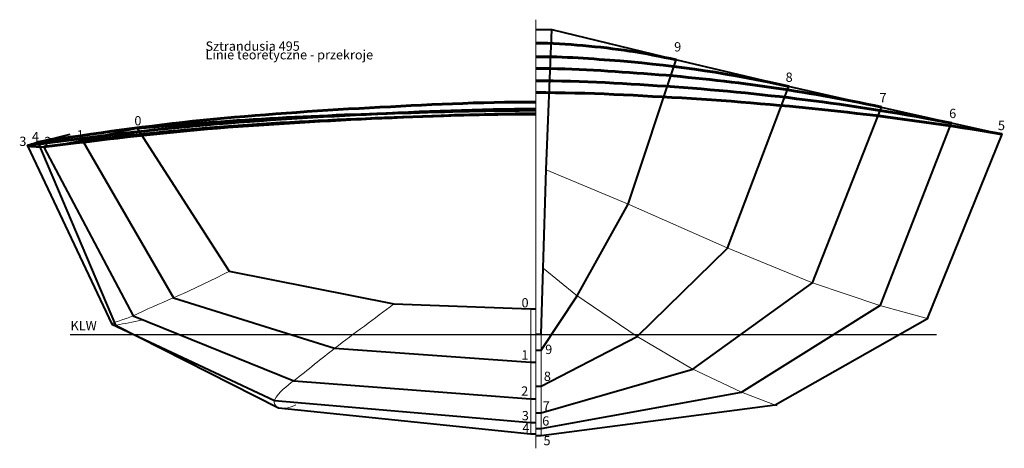
# Model space of a CAD drawing. Units: millimetres. Extents: x -973 to 965, y -422 to 422.
import ezdxf
from ezdxf.lldxf.tags import DXFTag

# ---------------------------------------------------------------- set-up
doc = ezdxf.new("R2010")
doc.units = ezdxf.units.MM
doc.header["$MEASUREMENT"] = 0
doc.layers.add('przekroje 1do1', color=7, linetype='Continuous')
doc.styles.add('0', font='Arial', dxfattribs={"height": 1})
tags = doc.linetypes.add('New Line1', pattern=[1.2, 0.5, -0.3, 0.1, -0.3]).pattern_tags.tags
tags[10:11] = [DXFTag(74, 4), DXFTag(75, 0), DXFTag(340, '0'), DXFTag(46, 1.0), DXFTag(50, 0.0), DXFTag(44, 0.0), DXFTag(45, 0.0)]
tags[8:9] = [DXFTag(74, 4), DXFTag(75, 0), DXFTag(340, '0'), DXFTag(46, 1.0), DXFTag(50, 0.0), DXFTag(44, 0.0), DXFTag(45, 0.0)]
tags[6:7] = [DXFTag(74, 4), DXFTag(75, 0), DXFTag(340, '0'), DXFTag(46, 1.0), DXFTag(50, 0.0), DXFTag(44, 0.0), DXFTag(45, 0.0)]
tags[4:5] = [DXFTag(74, 4), DXFTag(75, 0), DXFTag(340, '0'), DXFTag(46, 1.0), DXFTag(50, 0.0), DXFTag(44, 0.0), DXFTag(45, 0.0)]

msp = doc.modelspace()

# ---------------------------------------------------------------- linework, layer by layer
at = {"layer": 'przekroje 1do1', "color": 250, "linetype": 'New Line1', "lineweight": 18}
msp.add_open_spline([(43, 421.7), (43, 421.7), (43, -421.7), (43, -421.7)], degree=3, dxfattribs=at)
at = {"layer": 'przekroje 1do1', "color": 250, "lineweight": 40}
for points, knots in [([(43.2, -197.3), (43.2, -197.3), (53, -197.4), (53, -197.4), (53, -197.4), (53, -197.4), (57.3, -67.5), (57.3, -67.5), (57.3, -67.5), (57.3, -67.5), (63.1, 126.6), (63.1, 126.6), (63.1, 126.6), (63.1, 126.6), (74.4, 402.6), (74.4, 402.6)], [0, 0, 0, 0, 0.2, 0.2, 0.2, 0.2, 0.4, 0.4, 0.4, 0.4, 0.6, 0.6, 0.6, 0.6, 1, 1, 1, 1]), ([(43.6, 402.3), (43.6, 402.3), (74.3, 402.4), (74.3, 402.4), (74.3, 402.4), (74.3, 402.4), (317.3, 343.1), (317.3, 343.1), (317.3, 343.1), (317.3, 343.1), (539.2, 290.7), (539.2, 290.7), (539.2, 290.7), (539.2, 290.7), (722.5, 249.8), (722.5, 249.8), (722.5, 249.8), (722.5, 249.8), (860.2, 218.5), (860.2, 218.5), (860.2, 218.5), (860.2, 218.5), (960.5, 196.6), (960.5, 196.6)], [0, 0, 0, 0, 0.142857, 0.142857, 0.142857, 0.142857, 0.285714, 0.285714, 0.285714, 0.285714, 0.428571, 0.428571, 0.428571, 0.428571, 0.571429, 0.571429, 0.571429, 0.571429, 0.714286, 0.714286, 0.714286, 0.714286, 1, 1, 1, 1]), ([(43.1, -228.5), (43.1, -228.5), (53, -228.5), (53, -228.5), (53, -228.5), (53, -228.5), (124.3, -121.5), (124.3, -121.5), (124.3, -121.5), (124.3, -121.5), (224.3, 58.9), (224.3, 58.9), (224.3, 58.9), (224.3, 58.9), (319, 342.8), (319, 342.8)], [0, 0, 0, 0, 0.2, 0.2, 0.2, 0.2, 0.4, 0.4, 0.4, 0.4, 0.6, 0.6, 0.6, 0.6, 1, 1, 1, 1]), ([(43.1, -299.5), (43.1, -299.5), (53, -299.5), (53, -299.5), (53, -299.5), (53, -299.5), (242, -201.6), (242, -201.6), (242, -201.6), (242, -201.6), (420, -27.7), (420, -27.7), (420, -27.7), (420, -27.7), (540.3, 290.6), (540.3, 290.6)], [0, 0, 0, 0, 0.2, 0.2, 0.2, 0.2, 0.4, 0.4, 0.4, 0.4, 0.6, 0.6, 0.6, 0.6, 1, 1, 1, 1]), ([(43, -351.6), (43, -351.6), (53, -351.6), (53, -351.6), (53, -351.6), (53, -351.6), (351.8, -265.7), (351.8, -265.7), (351.8, -265.7), (351.8, -265.7), (587.1, -96.2), (587.1, -96.2), (587.1, -96.2), (587.1, -96.2), (723.1, 249.7), (723.1, 249.7)], [0, 0, 0, 0, 0.2, 0.2, 0.2, 0.2, 0.4, 0.4, 0.4, 0.4, 0.6, 0.6, 0.6, 0.6, 1, 1, 1, 1]), ([(43, -382.4), (43, -382.4), (53, -382.4), (53, -382.4), (53, -382.4), (53, -382.4), (447.3, -311.5), (447.3, -311.5), (447.3, -311.5), (447.3, -311.5), (721, -140.3), (721, -140.3), (721, -140.3), (721, -140.3), (860.9, 218.4), (860.9, 218.4)], [0, 0, 0, 0, 0.2, 0.2, 0.2, 0.2, 0.4, 0.4, 0.4, 0.4, 0.6, 0.6, 0.6, 0.6, 1, 1, 1, 1]), ([(-741.3, 208.1), (-741.3, 208.1), (-560.4, -73.4), (-560.4, -73.4), (-560.4, -73.4), (-560.4, -73.4), (-236.5, -137.6), (-236.5, -137.6), (-236.5, -137.6), (-236.5, -137.6), (32.2, -147.5), (32.2, -147.5), (32.2, -147.5), (32.2, -147.5), (42.9, -147.5), (42.9, -147.5)], [0, 0, 0, 0, 0.2, 0.2, 0.2, 0.2, 0.4, 0.4, 0.4, 0.4, 0.6, 0.6, 0.6, 0.6, 1, 1, 1, 1]), ([(43, -396.4), (43, -396.4), (53, -396.5), (53, -396.5), (53, -396.5), (53, -396.5), (513.8, -336.4), (513.8, -336.4), (513.8, -336.4), (513.8, -336.4), (813.7, -166.4), (813.7, -166.4), (813.7, -166.4), (813.7, -166.4), (960.4, 196.7), (960.4, 196.7)], [0, 0, 0, 0, 0.2, 0.2, 0.2, 0.2, 0.4, 0.4, 0.4, 0.4, 0.6, 0.6, 0.6, 0.6, 1, 1, 1, 1]), ([(-937.2, 180.6), (-937.2, 180.6), (-784, -179.6), (-784, -179.6), (-784, -179.6), (-784, -179.6), (-463.3, -342), (-463.3, -342), (-463.3, -342), (-463.3, -342), (32.1, -393.4), (32.1, -393.4), (32.1, -393.4), (32.1, -393.4), (43, -393.4), (43, -393.4)], [0, 0, 0, 0, 0.2, 0.2, 0.2, 0.2, 0.4, 0.4, 0.4, 0.4, 0.6, 0.6, 0.6, 0.6, 1, 1, 1, 1]), ([(-849.1, 183.9), (-849.1, 183.9), (-670.2, -125.5), (-670.2, -125.5), (-670.2, -125.5), (-670.2, -125.5), (-353.1, -224.9), (-353.1, -224.9), (-353.1, -224.9), (-353.1, -224.9), (32.2, -252), (32.2, -252), (32.2, -252), (32.2, -252), (43, -252.1), (43, -252.1)], [0, 0, 0, 0, 0.2, 0.2, 0.2, 0.2, 0.4, 0.4, 0.4, 0.4, 0.6, 0.6, 0.6, 0.6, 1, 1, 1, 1]), ([(-957.6, 173.5), (-957.6, 173.5), (-791.3, -177.6), (-791.3, -177.6), (-791.3, -177.6), (-791.3, -177.6), (-471.4, -327.6), (-471.4, -327.6), (-471.4, -327.6), (-471.4, -327.6), (32.1, -370.9), (32.1, -370.9), (32.1, -370.9), (32.1, -370.9), (43, -370.8), (43, -370.8)], [0, 0, 0, 0, 0.2, 0.2, 0.2, 0.2, 0.4, 0.4, 0.4, 0.4, 0.6, 0.6, 0.6, 0.6, 1, 1, 1, 1]), ([(-925.2, 171), (-925.2, 171), (-749.5, -160.8), (-749.5, -160.8), (-749.5, -160.8), (-749.5, -160.8), (-433.3, -288.6), (-433.3, -288.6), (-433.3, -288.6), (-433.3, -288.6), (32.2, -324.1), (32.2, -324.1), (32.2, -324.1), (32.2, -324.1), (42.9, -324.1), (42.9, -324.1)], [0, 0, 0, 0, 0.2, 0.2, 0.2, 0.2, 0.4, 0.4, 0.4, 0.4, 0.6, 0.6, 0.6, 0.6, 1, 1, 1, 1])]:
    msp.add_open_spline(points, degree=3, knots=knots, dxfattribs=at)
at = {"layer": 'przekroje 1do1', "color": 250, "lineweight": 60}
for points, knots in [([(43, 375.5), (74, 375.7), (104.3, 373.1), (135.2, 370.8), (135.2, 370.8), (199.4, 365.2), (256.3, 356.7), (319.2, 342.5)], [0, 0, 0, 0, 0.333333, 0.333333, 0.333333, 0.333333, 1, 1, 1, 1]), ([(42.7, 348.9), (98.6, 349.2), (153.1, 344.7), (208.8, 340.5), (208.8, 340.5), (324.3, 330.7), (427.1, 315.6), (540.4, 290.5)], [0, 0, 0, 0, 0.333333, 0.333333, 0.333333, 0.333333, 1, 1, 1, 1]), ([(42.7, 325.5), (119.1, 325.9), (193.6, 320.1), (269.8, 314.7), (269.8, 314.7), (427, 302), (568.4, 282.2), (722.9, 249.7)], [0, 0, 0, 0, 0.333333, 0.333333, 0.333333, 0.333333, 1, 1, 1, 1]), ([(42.8, 301.3), (134.6, 301.7), (224.2, 295.4), (315.8, 289.5), (315.8, 289.5), (504.4, 275.7), (675, 253.7), (860.8, 218.2)], [0, 0, 0, 0, 0.333333, 0.333333, 0.333333, 0.333333, 1, 1, 1, 1]), ([(43.1, 278.2), (145.9, 278.6), (246.5, 272.3), (349.1, 266.5), (349.1, 266.5), (558.3, 253), (753.2, 231.4), (959.9, 196.7)], [0, 0, 0, 0, 0.333333, 0.333333, 0.333333, 0.333333, 1, 1, 1, 1]), ([(42.9, 259.7), (-67.3, 260.1), (-174.6, 254), (-284.5, 248.4), (-284.5, 248.4), (-393.8, 242), (-502.3, 234.8), (-611.5, 223.9), (-611.5, 223.9), (-721, 212.4), (-820.1, 198.6), (-937.2, 180.8)], [0, 0, 0, 0, 0.25, 0.25, 0.25, 0.25, 0.5, 0.5, 0.5, 0.5, 1, 1, 1, 1]), ([(42.9, 245.6), (-69.6, 246), (-179.2, 240.5), (-291.3, 235.4), (-291.3, 235.4), (-402.8, 229.6), (-513.6, 223), (-625.1, 213.1), (-625.1, 213.1), (-736.8, 202.6), (-838, 190.1), (-957.5, 173.9)], [0, 0, 0, 0, 0.25, 0.25, 0.25, 0.25, 0.5, 0.5, 0.5, 0.5, 1, 1, 1, 1]), ([(43, 236.3), (-65.8, 236.6), (-171.9, 231.6), (-280.4, 227), (-280.4, 227), (-388.3, 221.7), (-495.6, 215.7), (-603.4, 206.8), (-603.4, 206.8), (-711.6, 197.3), (-809.4, 185.9), (-925.1, 171.2)], [0, 0, 0, 0, 0.25, 0.25, 0.25, 0.25, 0.5, 0.5, 0.5, 0.5, 1, 1, 1, 1]), ([(43, 236), (-57.2, 236.2), (-154.9, 232.2), (-254.9, 228.5), (-254.9, 228.5), (-354.4, 224.3), (-453.2, 219.6), (-552.5, 212.4), (-552.5, 212.4), (-652.2, 204.8), (-742.3, 195.6), (-848.9, 183.8)], [0, 0, 0, 0, 0.25, 0.25, 0.25, 0.25, 0.5, 0.5, 0.5, 0.5, 1, 1, 1, 1]), ([(43, 243.4), (-45.2, 243.5), (-131, 240.8), (-219, 238.2), (-219, 238.2), (-306.4, 235.4), (-393.3, 232.1), (-480.7, 227.2), (-480.7, 227.2), (-568.4, 221.9), (-647.6, 216.1), (-741.3, 208)], [0, 0, 0, 0, 0.25, 0.25, 0.25, 0.25, 0.5, 0.5, 0.5, 0.5, 1, 1, 1, 1])]:
    msp.add_open_spline(points, degree=3, knots=knots, dxfattribs=at)
at = {"layer": 'przekroje 1do1', "color": 22, "lineweight": 40}
msp.add_open_spline([(-741.3, 208.1), (-777.2, 200), (-811.8, 192.2), (-847.6, 184.2), (-847.6, 184.2), (-872.7, 178.6), (-909.4, 172.7), (-925.2, 171.1), (-925.2, 171.1), (-936.4, 170), (-956.6, 171.7), (-957.4, 173.3), (-957.4, 173.3), (-958.4, 175.1), (-942.9, 179.4), (-935.6, 181.2), (-935.6, 181.2), (-914.7, 186.5), (-894.2, 191.3), (-873.4, 196.2)], degree=3, knots=[0, 0, 0, 0, 0.166667, 0.166667, 0.166667, 0.166667, 0.333333, 0.333333, 0.333333, 0.333333, 0.5, 0.5, 0.5, 0.5, 0.666667, 0.666667, 0.666667, 0.666667, 1, 1, 1, 1], dxfattribs=at)
at = {"layer": 'przekroje 1do1', "color": 22, "lineweight": 18}
for points in [[(63.1, 126.5), (63.1, 126.5), (223, 59.3), (223, 59.3), (223, 59.3), (223, 59.3), (419.2, -27.4), (419.2, -27.4), (419.2, -27.4), (419.2, -27.4), (587.1, -96.3), (587.1, -96.3), (587.1, -96.3), (587.1, -96.3), (719.8, -140.4), (719.8, -140.4), (719.8, -140.4), (719.8, -140.4), (815.5, -166.9), (815.5, -166.9)], [(-560.5, -73.5), (-597.5, -92.4), (-633.7, -110.3), (-670.9, -125.8), (-670.9, -125.8), (-698.7, -137.5), (-723, -148.8), (-749.6, -160.9), (-749.6, -160.9), (-764.3, -167.6), (-792.6, -175.1), (-791.3, -177.8), (-791.3, -177.8), (-790.6, -179.4), (-787.7, -180.4), (-782.4, -179.4), (-782.4, -179.4), (-766.1, -176.3), (-749.6, -173), (-733.3, -169.8)], [(57.3, -67.5), (57.3, -67.5), (121.4, -119.6), (121.4, -119.6), (121.4, -119.6), (121.4, -119.6), (242.4, -201.9), (242.4, -201.9), (242.4, -201.9), (242.4, -201.9), (349.4, -264.5), (349.4, -264.5), (349.4, -264.5), (349.4, -264.5), (447.3, -311.5), (447.3, -311.5), (447.3, -311.5), (447.3, -311.5), (517.7, -337.8), (517.7, -337.8)], [(-236.5, -137.6), (-274.5, -166.6), (-314.6, -195.5), (-352.5, -224.6), (-352.5, -224.6), (-379.3, -245.1), (-405.9, -267.6), (-432.7, -288.2), (-432.7, -288.2), (-447.8, -299.8), (-462.8, -309.9), (-471.2, -327.1), (-471.2, -327.1), (-473.9, -332.7), (-469, -339.5), (-463.4, -342), (-463.4, -342), (-456.9, -344.9), (-440, -342), (-429.3, -336.3)]]:
    msp.add_open_spline(points, degree=3, knots=[0, 0, 0, 0, 0.166667, 0.166667, 0.166667, 0.166667, 0.333333, 0.333333, 0.333333, 0.333333, 0.5, 0.5, 0.5, 0.5, 0.666667, 0.666667, 0.666667, 0.666667, 1, 1, 1, 1], dxfattribs=at)
at = {"layer": 'przekroje 1do1', "color": 250, "lineweight": 9}
for points in [[(33, -146.7), (33, -146.7), (33, -394.7), (33, -394.7)], [(53, -196), (53, -196), (53, -397.4), (53, -397.4)]]:
    msp.add_open_spline(points, degree=3, dxfattribs=at)
at = {"layer": 'przekroje 1do1', "color": 142, "lineweight": 30}
msp.add_open_spline([(-873.2, -197.6), (-873.2, -197.6), (831.3, -197.8), (831.3, -197.8)], degree=3, dxfattribs=at)

# ---------------------------------------------------------------- texts
at = {"layer": 'przekroje 1do1', "color": 250, "style": '0', "oblique": 0}
for s, height, p in [('Sztrandusia 495', 18.288, (-607, 360.5)), ('9', 18.3, (315, 359.1)), ('Linie teoretyczne - przekroje', 18.288, (-607, 343.5)), ('8', 18.3, (534.2, 299.3)), ('7', 18.3, (718.9, 259)), ('6', 18.3, (856, 228.1)), ('0', 18.3, (-747, 213.7)), ('5', 18.3, (952, 204.4)), ('4', 18.3, (-948.6, 182.4)), ('1', 18.3, (-860.3, 186)), ('3', 18.3, (-973.4, 173.2)), ('2', 18.3, (-924.3, 172.8)), ('0', 18.3, (14.7, -144.5)), ('KLW', 18.29, (-872.6, -189.3)), ('1', 18.3, (14.3, -247)), ('9', 18.3, (61.3, -236.2)), ('8', 18.3, (58.6, -289.1)), ('2', 18.3, (14, -318.1)), ('7', 18.3, (56.5, -347.3)), ('3', 18.3, (15.3, -366.5)), ('6', 18.3, (55.4, -377)), ('4', 18.3, (16.4, -390.7)), ('5', 18.3, (57.9, -415.6))]:
    msp.add_text(s, height=height, dxfattribs=at).set_placement(p)

doc.saveas('drawing.dxf')
